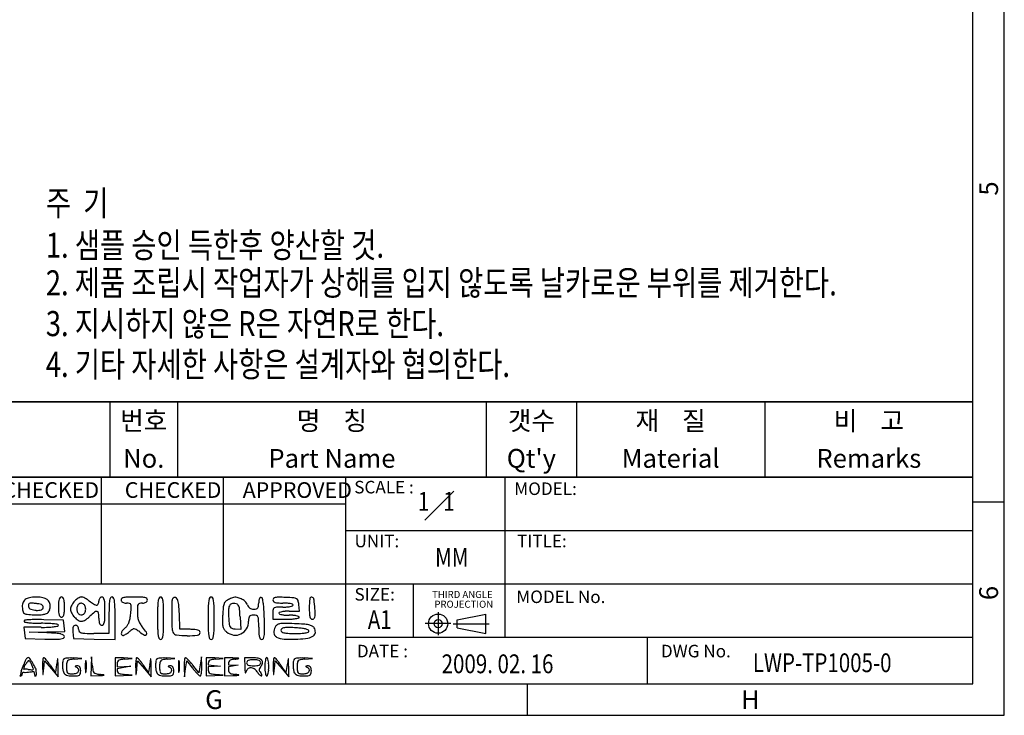
# Model space of a CAD drawing. Extents: x 0 to 781, y 0 to 539.
# Drawn here: x 624 to 781, y 0 to 111 of the extents above; entities that cross this region are included whole.
import ezdxf
from ezdxf.enums import TextEntityAlignment as Align

# ---------------------------------------------------------------- set-up
doc = ezdxf.new("R2010")
doc.units = 0
doc.header["$LTSCALE"] = 8
doc.header["$MEASUREMENT"] = 0
doc.linetypes.add('AUSGEZOGEN', pattern=[0])
doc.linetypes.add('CENTER2', pattern=[1.125, 0.75, -0.125, 0.125, -0.125])
doc.layers.get('0').update_dxf_attribs({"linetype": 'CONTINUOUS'})
doc.styles.get("Standard").update_dxf_attribs({"font": 'simplex.shx', "width": 0.8, "bigfont": 'fhg.shx'})
doc.styles.add('style1', font='gulim.ttc')

msp = doc.modelspace()

# ---------------------------------------------------------------- linework, layer by layer
at = {"color": 3}
for p, q in [((781, 0), (781, 539)), ((776, 5), (776, 534)), ((598, 49.97), (776, 49.97)), ((776, 37.97), (598, 37.97)), ((781, 34), (776, 34)), ((5, 5), (776, 5)), ((705, 0), (705, 5)), ((0, 0), (781, 0))]:
    msp.add_line(p, q, dxfattribs=at)
at = {"color": 5}
for p, q in [((776, 49.97), (598, 49.97)), ((638.4, 49.97), (638.4, 37.97)), ((649.2, 49.97), (649.2, 37.97)), ((698.4, 49.97), (698.4, 37.97)), ((712.8, 49.97), (712.8, 37.97)), ((742.8, 49.97), (742.8, 37.97)), ((637, 37.97), (637, 20.97)), ((656.5, 20.97), (656.5, 37.97)), ((701.42, 12.47), (701.42, 37.97)), ((598, 33.72), (676, 33.72)), ((676, 29.47), (776, 29.47)), ((598, 20.97), (776, 20.97)), ((686.73, 20.97), (686.73, 12.47)), ((676, 12.47), (776, 12.47)), ((724.12, 5), (724.12, 12.47))]:
    msp.add_line(p, q, dxfattribs=at)
at = {"color": 3, "linetype": 'AUSGEZOGEN'}
for p, q in [((598.5, 37.97), (776, 37.97)), ((676, 5), (676, 37.97))]:
    msp.add_line(p, q, dxfattribs=at)
for p, q in [((688.64, 31.13), (693.25, 35.74)), ((668.62, 16.61), (668.52, 17.66)), ((638.26, 15.96), (638.26, 13.06)), ((649.58, 13.71), (649.48, 16.18)), ((659.16, 15.7), (659.26, 13.66)), ((664.39, 16.29), (664.39, 15.32)), ((666.99, 16.61), (668.62, 16.61)), ((693.75, 15.24), (698.33, 16.13)), ((698.33, 13.06), (698.33, 16.13)), ((631.01, 15.16), (627.86, 15.25)), ((631.11, 14.27), (631.01, 15.16)), ((631.21, 13.38), (631.11, 14.27)), ((639.23, 12.07), (639.23, 15.47)), ((664.39, 15.32), (666.48, 15.32)), ((693.75, 13.95), (693.75, 15.24)), ((627.44, 14.03), (624.67, 14.03)), ((624.67, 14.03), (624.77, 13.14)), ((624.77, 13.14), (624.88, 12.25)), ((625.52, 13.25), (628.37, 13.32)), ((628.34, 13.14), (625.52, 13.25)), ((628.37, 13.32), (631.21, 13.38)), ((632.52, 13.3), (632.62, 12.25)), ((638.26, 13.06), (635.84, 13.06)), ((651.18, 13.71), (649.58, 13.71)), ((659.26, 13.66), (658.36, 13.76)), ((693.75, 13.95), (698.33, 13.06)), ((624.88, 12.25), (628.02, 12.16)), ((632.62, 12.25), (635.92, 12.16)), ((635.92, 12.16), (639.23, 12.07)), ((624.74, 7.98), (624.74, 7.98)), ((627.86, 7.4), (627.99, 8.68)), ((627.99, 8.68), (629.08, 7.4)), ((629.71, 6.81), (628.91, 8)), ((629.91, 8.08), (629.71, 6.81)), ((633.91, 9.08), (632.59, 9.14)), ((632.7, 8.96), (633.91, 9.08)), ((635.47, 9.35), (635.42, 7.82)), ((635.59, 8), (635.47, 9.35)), ((640.6, 9.14), (639.23, 9.19)), ((639.23, 9.19), (639.23, 7.74)), ((641.97, 9.08), (640.6, 9.14)), ((640.76, 8.96), (641.97, 9.08)), ((642.69, 7.4), (642.82, 8.68)), ((642.82, 8.68), (643.92, 7.4)), ((644.55, 6.81), (643.74, 8)), ((644.75, 8.08), (644.55, 6.81)), ((648.74, 9.08), (647.43, 9.14)), ((647.53, 8.96), (648.74, 9.08)), ((650.48, 7.42), (650.68, 8.71)), ((650.68, 8.71), (651.6, 7.5)), ((652.61, 6.77), (651.65, 7.98)), ((652.81, 8.06), (652.61, 6.77)), ((653.01, 9.35), (652.81, 8.06)), ((653.05, 7.82), (653.01, 9.35)), ((655.11, 9.14), (653.74, 9.19)), ((653.74, 9.19), (653.74, 7.74)), ((656.48, 9.08), (655.11, 9.14)), ((655.28, 8.96), (656.48, 9.08)), ((658.02, 9.14), (656.65, 9.19)), ((656.65, 9.19), (656.65, 7.74)), ((661.17, 9.19), (659.87, 9.19)), ((659.87, 9.19), (659.92, 7.66)), ((664.63, 7.4), (664.76, 8.68)), ((664.76, 8.68), (665.85, 7.4)), ((666.48, 6.81), (665.68, 8)), ((666.68, 8.08), (666.48, 6.81)), ((670.68, 9.08), (669.36, 9.14)), ((669.47, 8.96), (670.68, 9.08)), ((624.51, 6.88), (624.51, 6.88)), ((629.08, 7.4), (630.17, 6.13)), ((630.17, 6.13), (630.14, 7.74)), ((635.42, 7.82), (635.36, 6.29)), ((635.36, 6.29), (636.57, 6.34)), ((639.23, 7.74), (639.23, 6.29)), ((639.23, 6.29), (640.6, 6.34)), ((640.6, 6.34), (641.97, 6.4)), ((641.97, 6.4), (640.76, 6.52)), ((643.92, 7.4), (645.01, 6.13)), ((645.01, 6.13), (644.98, 7.74)), ((650.24, 7.66), (650.29, 6.13)), ((650.29, 6.13), (650.48, 7.42)), ((653.74, 7.74), (653.74, 6.29)), ((653.74, 6.29), (655.11, 6.34)), ((655.11, 6.34), (656.48, 6.4)), ((656.48, 6.4), (655.28, 6.52)), ((656.65, 7.74), (656.65, 6.29)), ((656.65, 6.29), (658.02, 6.34)), ((665.85, 7.4), (666.94, 6.13)), ((666.94, 6.13), (666.91, 7.74))]:
    msp.add_line(p, q)
at = {"color": 1, "linetype": 'CENTER2'}
for p, q in [((690.73, 16.47), (690.73, 12.77)), ((692.76, 14.62), (688.69, 14.62)), ((693.12, 14.59), (698.85, 14.59))]:
    msp.add_line(p, q, dxfattribs=at)
at = {"linetype": 'ByBlock'}
for p, q in [((624.27, 7.02), (624.71, 8.08)), ((624.66, 7.32), (624.84, 7.97)), ((639.55, 7.74), (641.74, 7.85)), ((641.74, 7.85), (639.56, 7.41)), ((654.08, 8.06), (656.02, 7.81)), ((658.85, 8), (657.29, 7.74)), ((657.3, 8.05), (658.85, 8)), ((624.27, 7.02), (624.11, 6.25)), ((624.11, 6.25), (624.13, 6.38)), ((624.11, 6.25), (624.37, 6.35)), ((624.37, 6.35), (624.51, 6.88)), ((626.19, 7.49), (626.2, 7.42)), ((626.28, 7.01), (626.43, 6.24)), ((626.43, 6.24), (626.67, 6.3)), ((626.71, 6.55), (626.65, 7.12)), ((626.67, 6.3), (626.71, 6.55)), ((656.02, 7.81), (654.07, 7.74))]:
    msp.add_line(p, q, dxfattribs=at)
for radius in [1.53, 0.647]:
    msp.add_circle((690.73, 14.62), radius)
for centre, radius, start, end in [((626.67, 13.51), 5.35, 91.4464, 101.838), ((626.67, 13.34), 5.52, 81.1065, 91.4464), ((630.68, 18.55), 0.321, 89.9999, 135.3049), ((630.68, 18.55), 0.321, 44.6951, 90.0001), ((633.86, 18.32), 0.543, 90.0001, 113.122), ((633.86, 18.25), 0.616, 68.7285, 90), ((637.13, 18.49), 0.374, 90, 119.8023), ((637.13, 18.57), 0.292, 35.7034, 90), ((638.75, 18.59), 0.278, 90, 151.2156), ((638.75, 18.59), 0.273, 24.6382, 90), ((641.34, 15.67), 3.17, 92.1589, 102.9946), ((642.29, -9.6), 28.46, 90.0001, 92.1589), ((642.29, -9.6), 28.46, 87.8411, 89.9999), ((643.25, 15.67), 3.17, 77.0054, 87.8411), ((646.49, 18.59), 0.273, 90, 155.2767), ((646.49, 18.59), 0.273, 24.7233, 90), ((654.55, 18.59), 0.273, 90, 155.2767), ((654.55, 18.59), 0.273, 24.7233, 90), ((670.55, 18.55), 0.29, 81.6373, 174.5679), ((670.53, 18.43), 0.415, 8.3926, 81.6373), ((625.88, 17.43), 1.45, 161.2688, 176.4946), ((626.97, 17.36), 2.54, 176.4946, 186.4923), ((625.61, 17.52), 1.16, 144.0356, 161.2688), ((625.56, 17.55), 1.11, 126.1749, 144.0355), ((625.92, 17.07), 1.71, 101.838, 126.175), ((626.18, 17.5), 0.774, 168.7394, 190.9006), ((625.64, 17.61), 0.225, 113.2801, 168.7395), ((626, 17.47), 0.59, 190.9007, 248.9268), ((625.84, 17.14), 0.74, 88.5222, 113.2801), ((625.55, 5.77), 12.11, 85.2983, 88.5222), ((626.08, 12.21), 5.64, 79.627, 85.2983), ((626.82, 16.26), 1.53, 64.6725, 79.627), ((627.19, 17.04), 0.669, 40.4181, 64.6726), ((627.15, 16.42), 2.4, 61.845, 81.1066), ((627.44, 17.25), 0.338, 0, 40.418), ((627.8, 17.63), 1.02, 28.3296, 61.845), ((627.3, 17.36), 1.59, 4.2737, 28.3296), ((627.24, 17.36), 1.65, 340.6863, 4.2736), ((644.31, 17.25), 14.11, 176.776, 180), ((632.25, 17.93), 2.03, 163.3008, 176.7761), ((630.89, 18.34), 0.611, 135.3049, 163.3007), ((630.48, 18.34), 0.611, 16.6993, 44.6951), ((629.11, 17.93), 2.03, 3.2239, 16.6992), ((617.06, 17.25), 14.11, 0, 3.224), ((634.55, 16.46), 2.49, 153.4349, 162.1701), ((634.82, 16.33), 2.79, 145.0412, 153.435), ((634.33, 16.67), 2.2, 135.0001, 145.0413), ((634.92, 16.08), 3.03, 127.9401, 134.9999), ((634.87, 16.15), 2.94, 120.7242, 127.9402), ((634.6, 16.91), 1.47, 159.0064, 180.7652), ((633.87, 17.19), 0.692, 117.8215, 159.0064), ((634.61, 16.59), 2.43, 113.122, 120.7242), ((633.81, 17.32), 0.552, 69.0459, 117.8215), ((633.73, 17.1), 0.782, 29.902, 69.0459), ((632.8, 15.53), 3.54, 62.8963, 68.7285), ((633.43, 16.93), 1.12, 0, 29.9019), ((632.5, 14.93), 4.21, 57.2113, 62.8964), ((632.33, 14.67), 4.51, 51.8114, 57.2113), ((638.53, 22.56), 5.51, 231.8113, 236.1765), ((638.02, 21.79), 4.6, 236.1765, 241.1792), ((637.69, 21.19), 3.91, 241.1792, 246.1297), ((636.3, 18.04), 0.462, 246.1297, 269.9999), ((636.3, 17.78), 0.208, 269.9999, 310.2439), ((636.11, 18), 0.494, 310.244, 331.3596), ((635.87, 18.14), 0.772, 331.3595, 347.9451), ((635.47, 18.22), 1.18, 347.9451, 360), ((637.52, 18.22), 0.871, 163.4556, 180), ((637.32, 18.28), 0.662, 143.1302, 163.4557), ((637.2, 18.37), 0.518, 119.8022, 143.1301), ((636.64, 18.22), 0.896, 12.0948, 35.7034), ((633.98, 17.65), 3.62, 1.9376, 12.0947), ((603.15, 16.61), 34.47, 360, 1.9377), ((702.96, 15.96), 64.7, 178.6372, 179.9999), ((643.97, 17.37), 5.69, 170.5377, 178.6371), ((639.66, 18.08), 1.32, 151.2156, 170.5378), ((637.39, 17.97), 1.77, 8.1035, 24.6382), ((631.61, 17.15), 7.6, 1.1046, 8.1035), ((544.53, 15.47), 94.7, 360, 1.1046), ((640.49, 18.38), 0.298, 127.7475, 180), ((640.57, 18.38), 0.376, 180, 212.6421), ((640.65, 18.43), 0.469, 212.6421, 240.2761), ((640.81, 17.98), 0.812, 102.9946, 127.7476), ((640.83, 18.74), 0.819, 240.276, 260.1622), ((641.04, 20), 2.1, 260.1621, 269.9999), ((641.04, 15.38), 2.52, 78.5218, 90), ((641.49, 17.56), 0.29, 22.3167, 78.5218), ((607.2, 19.54), 34.69, 354.5115, 356.2938), ((640.98, 17.36), 0.839, 356.2938, 22.3168), ((658.89, 16.47), 16.11, 176.9876, 180), ((643.61, 17.28), 0.812, 150.5252, 176.9876), ((643.21, 17.5), 0.354, 103.2773, 150.5252), ((643.58, 15.93), 1.97, 90, 103.2773), ((643.58, 19.7), 1.8, 270, 280.8002), ((643.77, 18.7), 0.779, 280.8002, 300.9638), ((643.78, 17.98), 0.812, 52.2524, 77.0054), ((643.93, 18.43), 0.473, 300.9638, 327.9923), ((644.09, 18.38), 0.298, 0, 52.2525), ((644.01, 18.38), 0.377, 327.9924, 0), ((739.95, 15.48), 93.95, 178.8905, 180), ((653.58, 17.15), 7.56, 171.8699, 178.8906), ((647.83, 17.97), 1.76, 155.2768, 171.8699), ((645.14, 17.97), 1.76, 8.1301, 24.7232), ((639.4, 17.15), 7.56, 1.1094, 8.1301), ((553.02, 15.48), 93.95, 360, 1.1095), ((751.77, 15.62), 103.51, 178.5548, 179.725), ((648.93, 18.21), 0.632, 135, 178.5549), ((648.76, 18.38), 0.395, 75.3156, 135), ((648.74, 18.32), 0.46, 21.9991, 75.3156), ((646.31, 17.33), 3.09, 5.8661, 21.9991), ((626.63, 15.31), 22.87, 2.1807, 5.8661), ((748.01, 15.48), 93.95, 178.8905, 180), ((661.64, 17.15), 7.56, 171.8699, 178.8906), ((655.9, 17.97), 1.76, 155.2768, 171.8699), ((653.2, 17.97), 1.76, 8.1301, 24.7232), ((647.46, 17.15), 7.56, 1.1094, 8.1301), ((561.09, 15.48), 93.95, 360, 1.1095), ((658.86, 16.95), 2.4, 160.0665, 174.8953), ((657.52, 17.43), 0.98, 133.3012, 160.0666), ((658.13, 16.79), 1.86, 116.755, 133.3012), ((662.27, 8.58), 11.05, 113.0917, 116.7551), ((659.2, 16.73), 1.89, 157.6932, 179.4934), ((658.01, 17.22), 0.601, 111.7649, 157.6933), ((658.19, 16.78), 1.07, 81.918, 111.7649), ((658.36, 17.74), 1.1, 93.1295, 113.0916), ((658.36, 17.75), 1.08, 72.9632, 93.1295), ((658.19, 16.82), 1.03, 58.4057, 81.918), ((655.58, 8.68), 10.58, 69.1833, 72.9631), ((658.44, 17.22), 0.557, 21.035, 58.4057), ((657.17, 16.73), 1.92, 4.7197, 21.0351), ((658.76, 17.05), 1.62, 56.3923, 69.1832), ((658.44, 16.56), 2.21, 46.2376, 56.3923), ((658.55, 16.68), 2.04, 35.7566, 46.2376), ((659.41, 17.3), 0.98, 17.6089, 35.7565), ((661.32, 17.9), 1.02, 197.6088, 215.5162), ((661.17, 17.8), 0.835, 215.5162, 236.3069), ((661.56, 17.45), 0.546, 321.7281, 353.5092), ((657.4, 17.93), 4.73, 353.5092, 360), ((666.01, 17.93), 3.88, 173.6903, 180), ((663.04, 18.25), 0.894, 154.9027, 173.6904), ((662.51, 18.51), 0.303, 118.5536, 154.9027), ((662.46, 18.58), 0.216, 71.6524, 118.5535), ((662.44, 18.51), 0.294, 14.195, 71.6525), ((656.21, 16.93), 6.72, 8.2525, 14.195), ((651.2, 16.2), 11.79, 3.264, 8.2525), ((664.71, 18.4), 0.326, 131.8467, 180), ((664.74, 18.4), 0.35, 180, 222.9058), ((664.9, 18.55), 0.567, 222.9057, 252.8004), ((664.9, 18.19), 0.599, 101.3099, 131.8467), ((665.3, 19.85), 1.93, 252.8005, 266.8515), ((665.3, 16.17), 2.66, 89.2877, 101.3099), ((666, 32.59), 14.69, 266.8515, 270), ((664.95, -11.61), 30.44, 87.2728, 89.2877), ((666, 9.68), 8.22, 85.6849, 89.9999), ((666, 25.47), 8.22, 270.0001, 274.3151), ((664.24, -26.67), 45.53, 85.6005, 87.2728), ((666.29, 13.58), 4.31, 78.6901, 85.6849), ((666.29, 21.57), 4.31, 274.3151, 281.3099), ((666.52, 14.71), 3.16, 71.4849, 78.6901), ((666.52, 20.44), 3.16, 281.3099, 288.5151), ((667.48, 17.58), 0.133, 0.0001, 71.485), ((667.48, 17.58), 0.133, 288.515, 359.9999), ((667.64, 17.59), 1.13, 61.6073, 85.6005), ((667.96, 18.19), 0.456, 15.0018, 61.6073), ((664.57, 17.28), 3.97, 5.5073, 15.0018), ((685.6, 17.12), 15.41, 174.5679, 179.9999), ((654, 15.99), 17.13, 3.345, 8.3926), ((627.37, 17.41), 2.94, 186.4923, 197.6475), ((625.02, 16.66), 0.481, 197.6475, 240.1219), ((625.32, 17.17), 1.07, 240.1219, 264.2758), ((627.7, 40.97), 24.99, 264.2757, 266.7249), ((626.77, 19.48), 2.74, 248.9268, 267.5329), ((626.78, 24.85), 8.84, 266.7249, 271.3402), ((626.76, 19.1), 2.37, 267.5328, 287.9266), ((626.84, 22.21), 6.2, 271.3402, 277.3647), ((627.35, 17.25), 0.426, 287.9265, 360), ((627.02, 20.82), 4.79, 277.3647, 283.7737), ((627.99, 16.86), 0.722, 283.7736, 309.6902), ((627.72, 17.19), 1.15, 309.6901, 340.6863), ((644.31, 17.25), 14.11, 180, 183.224), ((632.25, 16.57), 2.03, 183.2239, 196.6992), ((630.89, 16.17), 0.611, 196.6993, 224.6951), ((630.68, 15.96), 0.321, 224.6951, 270.0001), ((630.68, 15.96), 0.321, 269.9999, 315.3049), ((630.48, 16.17), 0.611, 315.3049, 343.3007), ((629.11, 16.57), 2.03, 343.3008, 356.7761), ((617.06, 17.25), 14.11, 356.776, 360), ((633.09, 16.93), 0.959, 162.1701, 180), ((633.37, 16.93), 1.24, 180, 209.0642), ((635.25, 17.98), 3.39, 209.0642, 222.7455), ((634.2, 16.91), 1.07, 180.7653, 208.2633), ((633.93, 16.76), 0.761, 208.2634, 242.0779), ((633.87, 16.65), 0.632, 242.078, 280.9006), ((633.87, 16.63), 0.615, 280.9007, 305.0362), ((633.85, 16.66), 0.655, 305.0361, 328.0438), ((633.67, 16.78), 0.87, 328.0439, 347.5822), ((632.96, 16.93), 1.59, 347.5822, 0), ((632.31, 18.72), 4.13, 308.5727, 315), ((642.25, 8.78), 9.93, 129.3671, 135), ((636.24, 16.1), 0.464, 77.2212, 129.3672), ((636.28, 16.25), 0.314, 8.6461, 77.2213), ((631.24, 15.48), 5.41, 0.0001, 8.646), ((603.15, 16.61), 34.47, 358.0623, 0), ((632.57, 17.11), 9.2, 349.4752, 354.5114), ((648.74, 16.47), 5.96, 180, 187.0884), ((645.72, 16.1), 2.92, 187.0884, 199.1861), ((708.79, 15.82), 60.53, 179.725, 181.6519), ((684.07, 14.66), 27.72, 177.3095, 179.7539), ((684.96, 14.61), 28.6, 174.8952, 177.3095), ((675.39, 16.59), 18.08, 179.4933, 183.6379), ((625.06, 14.08), 34.14, 2.7132, 4.7197), ((661.06, 15.45), 0.519, 140.1945, 173.1031), ((660.97, 15.53), 0.4, 100.9179, 140.1944), ((661.22, 17.87), 0.923, 236.3069, 255.9259), ((661.32, 13.71), 2.26, 90, 100.918), ((661.34, 18.37), 1.44, 255.9259, 270), ((661.32, 14.35), 1.61, 73.3344, 90.0001), ((661.34, 18.96), 2.03, 270, 281.7795), ((661.68, 17.36), 0.39, 281.7796, 321.7282), ((661.68, 15.55), 0.36, 22.6198, 73.3344), ((611.11, 13.92), 51.94, 1.6053, 3.2639), ((668.19, 16.29), 3.81, 171.1351, 180), ((664.79, 16.82), 0.358, 120.9637, 171.1351), ((665, 16.47), 0.769, 92.2279, 120.9638), ((666, -9.29), 26.55, 90, 92.228), ((665.49, 16.29), 0.132, 108.2353, 180), ((665.49, 16.29), 0.133, 180.0001, 251.485), ((666.47, 13.31), 3.26, 101.172, 108.2353), ((666.45, 19.15), 3.16, 251.4849, 258.6901), ((666.69, 12.18), 4.41, 94.2606, 101.172), ((666.67, 20.28), 4.31, 258.6901, 265.6849), ((666.97, 24.18), 8.22, 265.6849, 269.9999), ((666.99, 8.18), 8.43, 90, 94.2607), ((666.97, 7.75), 8.22, 85.6849, 89.9999), ((667.26, 11.64), 4.31, 78.6901, 85.6849), ((667.49, 12.77), 3.16, 71.4849, 78.6901), ((668.45, 15.64), 0.133, 0.0001, 71.485), ((690.13, 17.12), 19.94, 179.9999, 182.6391), ((672.52, 16.31), 2.31, 182.639, 195.5369), ((669.24, 16.1), 1.89, 346.4115, 0.7013), ((652.32, 15.89), 18.81, 0.7013, 3.345), ((624.86, 15.01), 0.147, 98.4484, 180), ((624.86, 15.01), 0.146, 180, 258.6841), ((626.46, 23.01), 8.3, 258.6841, 263.0495), ((626.29, 5.41), 9.85, 94.3987, 98.4484), ((626.72, 25.09), 10.4, 263.0495, 267.8293), ((626.52, 2.41), 12.86, 90.0356, 94.3987), ((627.46, 44.64), 29.96, 267.8293, 270), ((626.54, -29.75), 45.02, 88.3185, 90.0356), ((627.46, -13.36), 28.03, 87.7453, 90), ((628.12, 3.4), 11.26, 83.2901, 87.7453), ((628.2, 4.12), 10.54, 79.6953, 83.2902), ((628.18, 24.78), 10.73, 276.6583, 280.2149), ((630.06, 14.35), 0.137, 0, 79.6952), ((630.06, 14.35), 0.137, 280.2151, 0.0001), ((632.87, 14), 0.339, 121.0059, 158.9625), ((632.92, 13.91), 0.444, 90, 121.0059), ((635.19, 17.92), 3.31, 222.7454, 236.5318), ((632.92, 13.92), 0.428, 62.5115, 90), ((632.89, 13.86), 0.499, 38.0139, 62.5116), ((632.79, 13.78), 0.625, 16.4737, 38.014), ((633.92, 16), 1.01, 236.5319, 270), ((633.92, 15.59), 0.592, 269.9999, 294.5327), ((632.88, 17.88), 3.11, 294.5326, 301.7152), ((632.52, 18.46), 3.79, 301.7151, 308.5727), ((641.73, 15.48), 5.08, 180, 185.8454), ((637.84, 15.08), 1.17, 185.8453, 203.1986), ((637.21, 14.81), 0.488, 203.1986, 232.6802), ((637.13, 14.71), 0.356, 232.6802, 270), ((637.13, 14.64), 0.292, 270, 324.2966), ((636.64, 15), 0.896, 324.2966, 347.9052), ((633.98, 15.57), 3.62, 347.9053, 358.0624), ((639.87, 15.25), 1.61, 308.9989, 326.0737), ((639.31, 15.63), 2.29, 326.0736, 339.1837), ((638.14, 16.07), 3.53, 339.1836, 349.4753), ((645.55, 16.04), 2.74, 199.1861, 211.7453), ((647.25, 17.09), 4.74, 211.7454, 220.0787), ((739.95, 15.48), 93.95, 180, 181.1095), ((553.02, 15.48), 93.95, 358.8905, 0), ((748.01, 15.48), 93.95, 180, 181.1095), ((561.09, 15.48), 93.95, 358.8905, 0), ((659.21, 14.76), 2.85, 179.7539, 192.7479), ((657.63, 14.41), 1.23, 192.7479, 215.0825), ((675.27, 16.58), 17.95, 183.6379, 186.648), ((658.45, 14.62), 1.02, 186.648, 210.9061), ((658.15, 15), 2.37, 329.5224, 0), ((664.85, 15), 4.33, 173.103, 180.0001), ((660.85, 15.21), 1.26, 1.683, 22.6198), ((620.82, 14.03), 41.31, 360, 1.683), ((565.53, 12.64), 97.54, 0.544, 1.6053), ((665.57, 13.62), 0.951, 124.3244, 151.8451), ((665.66, 13.48), 1.11, 99.8711, 124.3245), ((666.18, 10.47), 4.18, 89.4463, 99.8711), ((665.57, -52.98), 67.62, 88.0786, 89.4464), ((666.48, 30.08), 14.76, 270, 273.1778), ((666.92, 22.3), 6.97, 273.1778, 278.7461), ((666.31, -31.09), 45.72, 86.2615, 88.0786), ((667.09, 21.18), 5.83, 278.7462, 283.7913), ((668.45, 15.64), 0.133, 283.7912, 0), ((668.9, 8.57), 5.98, 78.1211, 86.2615), ((669.69, 12.34), 2.12, 63.1564, 78.1211), ((670.89, 15.86), 0.622, 195.5368, 224.4996), ((670.69, 15.66), 0.339, 224.4996, 270), ((670.29, 13.52), 0.799, 32.1652, 63.1562), ((670.69, 15.67), 0.354, 269.9999, 312.5109), ((670.61, 15.77), 0.479, 312.511, 346.4115), ((627.44, 42.57), 28.55, 270.0001, 272.2329), ((626.27, -41.43), 54.62, 86.2856, 87.8186), ((628.1, 25.46), 11.42, 272.2329, 276.6583), ((629.44, 7.42), 5.67, 78.1836, 86.2855), ((630.29, 11.52), 1.47, 60.3724, 78.1836), ((630.88, 12.55), 0.283, 0.0001, 60.3723), ((633.35, 13.81), 0.861, 158.9625, 180.0095), ((637.78, 13.81), 5.29, 180.0096, 185.5073), ((632.53, 13.71), 0.894, 0.0001, 16.4737), ((634.04, 13.71), 0.617, 180, 214.1717), ((633.93, 13.63), 0.485, 214.1717, 255.0686), ((634.46, 15.62), 2.54, 255.0686, 268.6458), ((635.84, 74.04), 60.98, 268.6458, 270), ((640.57, 13.05), 0.357, 162.3804, 209.9513), ((641.42, 12.78), 1.25, 140.3123, 162.3804), ((640.48, 13), 0.261, 209.9513, 270), ((642.8, 11.63), 3.05, 128.9988, 140.3122), ((640.48, 13.1), 0.357, 269.9999, 295.8002), ((638.98, 16.21), 3.82, 295.8003, 300.3375), ((638.68, 16.72), 4.4, 300.3375, 305.0564), ((638, 17.69), 5.59, 305.0565, 308.9988), ((645.66, 8.23), 6.58, 123.7474, 128.9989), ((642.27, 13.31), 0.477, 87.9897, 123.7474), ((642.27, 13.2), 0.582, 57.079, 87.9896), ((636.39, 4.13), 11.39, 53.5233, 57.079), ((647.59, 19.27), 7.45, 233.5233, 240.6289), ((636.07, 7.68), 9.87, 34.2437, 40.0788), ((644.05, 12.98), 0.225, 240.6288, 328.5389), ((643.94, 13.04), 0.346, 328.5389, 34.2437), ((653.58, 13.81), 7.56, 181.1094, 188.1301), ((647.83, 12.99), 1.76, 188.1301, 204.7232), ((645.14, 12.99), 1.76, 335.2768, 351.8699), ((639.4, 13.81), 7.56, 351.8699, 358.8906), ((650.81, 14.15), 2.52, 181.6519, 200.9936), ((649.11, 13.5), 0.697, 200.9937, 262.6891), ((650.81, 26.75), 14.05, 262.6892, 269.6501), ((650.8, 26.31), 13.62, 269.6501, 276.6792), ((651.18, -0.08), 13.79, 86.7325, 90), ((651.85, 11.68), 2, 73.167, 86.7326), ((652.34, 13.22), 0.44, 276.6792, 0), ((652.25, 13.02), 0.607, 45.0929, 73.167), ((652.45, 13.22), 0.322, 360, 45.0929), ((661.64, 13.81), 7.56, 181.1094, 188.1301), ((655.9, 12.99), 1.76, 188.1301, 204.7232), ((653.2, 12.99), 1.76, 335.2768, 351.8699), ((647.46, 13.81), 7.56, 351.8699, 358.8906), ((658.21, 14.81), 1.94, 215.0825, 231.0011), ((658.47, 15.13), 2.35, 231.0011, 261.6376), ((658, 14.35), 0.492, 210.906, 251.3282), ((658.64, 16.25), 2.5, 251.3282, 263.4549), ((658.42, 14.83), 2.05, 261.6376, 295.6161), ((658.42, 14.84), 2.05, 295.6162, 329.5225), ((685.95, 14.03), 23.82, 180, 182.3848), ((664.81, 13.15), 2.66, 182.3849, 194.3502), ((661.68, 12.86), 1.35, 333.0959, 352.992), ((656.42, 13.5), 6.64, 352.992, 0.5441), ((666.21, 13.27), 1.67, 151.845, 185.0663), ((665.34, 13.2), 0.802, 185.0662, 242.5032), ((665.99, 13.56), 0.317, 129.8157, 179.9999), ((665.99, 13.56), 0.312, 180, 232.3336), ((666.21, 13.3), 0.656, 100.6139, 129.8158), ((666.3, 13.97), 0.826, 232.3336, 257.6902), ((666.64, 10.99), 3, 89.3036, 100.614), ((666.88, 16.59), 3.51, 257.6902, 268.1476), ((666.25, -21.76), 35.76, 87.4617, 89.3036), ((667.96, 50.18), 37.12, 268.1477, 270), ((667.07, -3.19), 17.17, 84.3792, 87.4618), ((667.96, 44.9), 31.84, 270, 271.9771), ((668.15, 7.85), 6.08, 77.6901, 84.3792), ((668.91, 17.39), 4.31, 271.9771, 280.6139), ((668.67, 10.2), 3.68, 69.7235, 77.6902), ((669.51, 14.19), 1.06, 280.614, 300.1464), ((669.84, 13.37), 0.287, 18.2848, 69.7235), ((669.63, 14.45), 2.16, 279.029, 304.8472), ((669.96, 13.41), 0.16, 300.1465, 18.2848), ((670.46, 13.25), 0.701, 304.8472, 358.0274), ((669.89, 13.27), 1.27, 358.0274, 32.1653), ((630.52, 97.13), 85, 268.3185, 269.4678), ((629.79, 18.54), 6.41, 269.4678, 277.0805), ((630.41, 13.54), 1.37, 277.0806, 296.3112), ((630.89, 12.55), 0.271, 296.3113, 360), ((646.49, 12.37), 0.273, 204.7233, 270), ((646.49, 12.37), 0.273, 270, 335.2767), ((654.55, 12.37), 0.273, 204.7233, 270), ((654.55, 12.37), 0.273, 270, 335.2767), ((662.9, 12.66), 0.69, 194.3502, 221.7134), ((662.62, 12.42), 0.322, 221.7134, 270), ((662.62, 12.38), 0.283, 270, 333.0959), ((666.31, 15.06), 2.91, 242.5031, 267.3648), ((667.31, 36.86), 24.73, 267.3647, 272.5063), ((667.78, 26.03), 13.88, 272.5063, 279.0291), ((638.38, 3.51), 14.43, 159.0064, 161.3077), ((624.88, 8.08), 0.18, 161.3077, 180), ((619.1, 12.76), 7.48, 320.1419, 323.8251), ((626.05, 8.24), 1.22, 148.8046, 159.0064), ((625.87, 8.35), 1.01, 137.0139, 148.8046), ((625.68, 8.53), 0.747, 123.5279, 137.014), ((628.02, 6.24), 3.58, 137.2452, 143.8251), ((625.39, 8.97), 0.22, 90, 123.528), ((625.39, 8.91), 0.282, 34.465, 90), ((625.5, 8.57), 0.144, 69.8923, 137.2452), ((625.46, 8.45), 0.269, 27.2567, 69.8923), ((610.27, -1.47), 18.62, 31.6984, 34.465), ((614.96, 3.04), 12.08, 24.4954, 27.2567), ((614.68, 2.91), 12.39, 21.6579, 24.4955), ((614.54, 1.17), 13.6, 27.968, 31.6984), ((632.72, 8.13), 5.05, 173.0058, 178.63), ((637.57, 8.01), 9.91, 178.6301, 182.0268), ((632.03, 8.21), 4.36, 168.0173, 173.0059), ((627.86, 9.1), 0.0935, 89.4781, 168.0174), ((627.86, 9), 0.189, 44.7098, 89.478), ((623.08, 4.27), 6.91, 41.3675, 44.7097), ((623.24, 4.41), 6.7, 37.1215, 41.3676), ((619.93, 1.9), 10.85, 34.1629, 37.1214), ((845.28, -25.15), 217.92, 170.99, 171.2277), ((630.07, 8.97), 0.0196, 33.9213, 170.9899), ((629.94, 8.89), 0.172, 1.3148, 33.9212), ((77.09, -3.8), 553.18, 1.1957, 1.3149), ((635.32, 8), 4.47, 171.534, 179.4935), ((635.51, 8), 4.66, 179.4936, 187.8498), ((631.46, 8.58), 0.565, 134.9999, 171.534), ((631.27, 8.77), 0.293, 100.2685, 135.0001), ((632.14, 3.94), 5.2, 95.9919, 100.2684), ((637.71, 7.72), 6.22, 173.8798, 180), ((632.03, 8.33), 0.509, 135.6189, 173.8798), ((632.2, 3.42), 5.72, 91.2443, 95.9919), ((632.08, 8.28), 0.58, 100.7796, 135.6189), ((633.61, 0.26), 8.74, 95.9716, 100.7797), ((632.25, 0.87), 8.27, 87.6425, 91.2443), ((632.98, 7.73), 0.131, 97.4, 139.3986), ((633.3, 5.31), 2.57, 92.583, 97.4), ((633.21, 7.22), 0.651, 69.8949, 92.5829), ((654.12, 7.79), 19.64, 178.4651, 180.1565), ((637.32, 8.24), 2.83, 171.4012, 178.4652), ((634.56, 8.66), 0.0341, 66.8305, 171.4014), ((634.54, 8.61), 0.0848, 10.9232, 66.8304), ((631.92, 8.11), 2.75, 3.7834, 10.9231), ((627.86, 7.84), 6.82, 0.1564, 3.7834), ((627.53, 7.84), 7.15, 356.5679, 0.1564), ((646.31, 8.97), 10.76, 185.1798, 189.4687), ((645.37, 7.74), 5.82, 173.6031, 180), ((640.09, 8.33), 0.503, 135.164, 173.6031), ((640.15, 8.27), 0.588, 100.7721, 135.1641), ((641.67, 0.28), 8.72, 95.9716, 100.7721), ((652.41, 8.01), 9.91, 178.6301, 182.0268), ((647.55, 8.13), 5.05, 173.0058, 178.63), ((646.87, 8.21), 4.36, 168.0173, 173.0059), ((642.7, 9.1), 0.0935, 89.4781, 168.0174), ((642.7, 9), 0.189, 44.7098, 89.478), ((637.92, 4.27), 6.91, 41.3675, 44.7097), ((638.08, 4.41), 6.7, 37.1215, 41.3676), ((634.77, 1.9), 10.85, 34.1629, 37.1214), ((860.11, -25.15), 217.92, 170.99, 171.2277), ((644.91, 8.97), 0.0196, 33.9213, 170.9899), ((644.78, 8.89), 0.172, 1.3148, 33.9212), ((91.92, -3.8), 553.18, 1.1957, 1.3149), ((650.16, 8), 4.47, 171.534, 179.4935), ((650.35, 8), 4.66, 179.4936, 187.8498), ((646.29, 8.58), 0.565, 134.9999, 171.534), ((646.1, 8.77), 0.293, 100.2685, 135.0001), ((646.98, 3.94), 5.2, 95.9919, 100.2684), ((652.55, 7.72), 6.22, 173.8798, 180), ((646.87, 8.33), 0.509, 135.6189, 173.8798), ((647.03, 3.42), 5.72, 91.2443, 95.9919), ((646.92, 8.28), 0.58, 100.7796, 135.6189), ((648.44, 0.26), 8.74, 95.9716, 100.7797), ((647.09, 0.87), 8.27, 87.6425, 91.2443), ((647.82, 7.73), 0.131, 97.4, 139.3986), ((648.13, 5.31), 2.57, 92.583, 97.4), ((648.05, 7.22), 0.651, 69.8949, 92.5829), ((668.96, 7.79), 19.64, 178.4651, 180.1565), ((652.16, 8.24), 2.83, 171.4012, 178.4652), ((649.39, 8.66), 0.0341, 66.8305, 171.4014), ((649.37, 8.61), 0.0848, 10.9232, 66.8304), ((646.75, 8.11), 2.75, 3.7834, 10.9231), ((642.7, 7.84), 6.82, 0.1564, 3.7834), ((642.37, 7.84), 7.15, 356.5679, 0.1564), ((655.31, 8.1), 5.07, 172.7046, 178.3125), ((660.14, 7.95), 9.9, 178.3124, 181.7112), ((654.65, 8.18), 4.41, 167.7523, 172.7046), ((650.44, 9.1), 0.0949, 89.9978, 167.7524), ((650.44, 8.99), 0.206, 47.7732, 89.9976), ((644.5, 2.44), 9.04, 45, 47.7732), ((645.09, 3.03), 8.21, 41.2631, 45.0001), ((641.26, -0.33), 13.31, 38.66, 41.2632), ((659.88, 7.74), 5.82, 173.6031, 176.8016), ((654.6, 8.33), 0.503, 135.164, 173.6031), ((654.66, 8.27), 0.588, 100.7721, 135.1641), ((656.18, 0.28), 8.72, 95.9716, 100.7721), ((663.02, 7.74), 5.73, 173.7086, 176.8543), ((657.89, 8.31), 0.566, 139.286, 173.7086), ((657.87, 8.32), 0.543, 103.8607, 139.286), ((658.97, 3.85), 5.14, 97.0742, 103.8606), ((651.34, -168.23), 177.49, 87.5735, 87.8435), ((651.11, 67.24), 58.73, 277.0741, 277.6821), ((658.84, 8.86), 0.25, 60.605, 87.5736), ((658.96, 9.06), 0.0195, 277.6823, 60.6051), ((660.55, 8.38), 0.356, 142.6802, 180), ((660.55, 8.38), 0.356, 180, 217.3198), ((660.66, 8.3), 0.488, 113.1986, 142.6802), ((660.66, 8.46), 0.488, 217.3198, 246.8014), ((660.93, 7.67), 1.17, 95.8453, 113.1986), ((660.93, 9.09), 1.17, 246.8014, 264.1547), ((661.32, 3.79), 5.08, 90, 95.8454), ((661.32, 12.98), 5.08, 264.1546, 270), ((661.17, 5.1), 4.09, 77.3263, 90), ((661.32, 3.79), 5.08, 84.1546, 90), ((661.32, 12.98), 5.08, 270, 275.8454), ((661.72, 7.67), 1.17, 66.8014, 84.1547), ((661.72, 9.09), 1.17, 275.8453, 293.1986), ((661.85, 8.12), 1, 41.2535, 77.3263), ((661.99, 8.3), 0.488, 37.3198, 66.8014), ((661.99, 8.46), 0.488, 293.1986, 322.6802), ((662.1, 8.38), 0.356, 0, 37.3198), ((662.1, 8.38), 0.356, 322.6802, 360), ((661.43, 8.58), 1.32, 320.3098, 347.8287), ((662.19, 8.42), 0.543, 347.8286, 41.2535), ((669.75, 7.74), 6.65, 175.2004, 180), ((666.63, 8), 3.52, 167.4712, 175.2004), ((665.54, 8.24), 2.41, 159.0024, 167.4712), ((663.42, 9.06), 0.134, 89.9999, 159.0023), ((663.42, 9.06), 0.134, 20.9977, 90.0001), ((661.3, 8.24), 2.41, 12.5288, 20.9976), ((660.21, 8), 3.52, 4.7996, 12.5288), ((657.09, 7.74), 6.65, 0, 4.7996), ((669.49, 8.13), 5.05, 173.0058, 178.63), ((674.34, 8.01), 9.91, 178.6301, 182.0268), ((668.8, 8.21), 4.36, 168.0173, 173.0059), ((664.63, 9.1), 0.0935, 89.4781, 168.0174), ((664.63, 9), 0.189, 44.7098, 89.478), ((659.85, 4.27), 6.91, 41.3676, 44.7097), ((660.01, 4.41), 6.7, 37.1215, 41.3675), ((656.7, 1.9), 10.85, 34.1629, 37.1214), ((882.05, -25.15), 217.92, 170.99, 171.2277), ((666.84, 8.97), 0.0196, 33.9213, 170.9899), ((666.71, 8.89), 0.172, 1.3148, 33.9212), ((113.85, -3.8), 553.18, 1.1957, 1.3149), ((672.09, 8), 4.47, 171.534, 179.4935), ((672.28, 8), 4.66, 179.4936, 187.8498), ((668.23, 8.58), 0.565, 134.9999, 171.534), ((668.03, 8.77), 0.293, 100.2685, 135.0001), ((668.91, 3.94), 5.2, 95.9919, 100.2684), ((674.48, 7.72), 6.22, 173.8798, 180), ((668.8, 8.33), 0.509, 135.6189, 173.8798), ((668.96, 3.42), 5.72, 91.2443, 95.9919), ((668.85, 8.28), 0.58, 100.7796, 135.6189), ((670.38, 0.26), 8.74, 95.9716, 100.7797), ((669.02, 0.87), 8.27, 87.6425, 91.2443), ((669.75, 7.73), 0.131, 97.4, 139.3986), ((670.07, 5.31), 2.57, 92.583, 97.4), ((669.98, 7.22), 0.651, 69.8949, 92.5829), ((624.83, 8.45), 1.6, 258.3115, 271.2526), ((625, 5.56), 1.79, 89.7438, 100.7338), ((624.71, 14.16), 7.31, 271.2526, 275.4476), ((624.99, 4.65), 2.7, 81.6504, 89.7439), ((627.32, 20.51), 13.33, 261.6504, 264.3422), ((624.32, 18.16), 11.33, 275.4476, 277.8894), ((625.07, 12.8), 5.92, 277.8895, 281.8602), ((626.02, 7.43), 0.183, 264.3423, 322.1322), ((626.03, 7.42), 0.176, 322.1322, 21.6579), ((625.79, 7.14), 0.859, 360, 27.968), ((626.59, 7.14), 0.0635, 339.0021, 359.9999), ((1360.58, 33.6), 733.37, 182.02688, 182.11213), ((627.84, 6.57), 0.131, 182.112, 215.9874), ((627.75, 6.51), 0.0151, 215.9872, 354.018), ((274.3, 43.54), 355.4, 354.0183, 354.1643), ((633.42, 7.71), 2.55, 187.8497, 200.9936), ((631.53, 6.99), 0.523, 200.9936, 231.9119), ((631.84, 7.38), 1.02, 231.9118, 250.633), ((638.81, 7.72), 7.32, 179.9999, 185.0954), ((632.12, 8.19), 1.88, 250.6329, 263.9376), ((632.02, 7.11), 0.503, 185.0954, 221.0944), ((631.95, 7.05), 0.411, 221.0944, 262.6933), ((632.46, 11.01), 4.4, 262.6932, 270), ((632.49, 11.68), 5.39, 263.9377, 270), ((632.46, 8.37), 1.75, 270, 290.1213), ((632.49, 16.89), 10.6, 270, 273.9161), ((632.91, 7.79), 0.0383, 139.3987, 236.1412), ((633.28, 8.34), 0.702, 236.1411, 248.0255), ((632.71, 6.92), 0.822, 34.6548, 68.0255), ((632.84, 7.33), 0.65, 290.1212, 332.3315), ((633.17, 7), 0.689, 273.9161, 302.7077), ((633.1, 7.19), 0.354, 332.3316, 34.6548), ((633.31, 7.48), 0.379, 35.8604, 69.8949), ((633.34, 6.73), 0.362, 302.7077, 347.716), ((633.14, 7.36), 0.588, 10.0068, 35.8603), ((631.65, 7.09), 2.1, 347.7159, 360), ((631.64, 7.09), 2.11, 0, 10.0069), ((655.64, 7.8), 21.16, 180.1564, 181.7187), ((636.38, 7.22), 1.88, 181.7187, 190.923), ((634.55, 6.87), 0.0245, 190.9233, 334.0344), ((634.07, 7.1), 0.562, 334.0341, 351.4013), ((630.28, 7.68), 4.39, 351.4011, 356.5679), ((636.5, 7.33), 0.81, 189.4686, 217.9164), ((636.3, 7.19), 0.567, 217.9163, 254.4184), ((637.26, 10.61), 4.12, 254.4184, 262.8781), ((620.16, 390.92), 384.93, 272.4437, 272.569), ((611.26, -197.43), 205.54, 82.6784, 82.8781), ((637.41, 6.46), 0.0864, 272.569, 315.2409), ((637.46, 6.41), 0.0165, 315.2411, 82.6784), ((645.37, 7.74), 5.82, 183.1984, 186.3969), ((640.09, 7.15), 0.503, 186.3969, 224.836), ((640.15, 7.21), 0.588, 224.8359, 259.2279), ((641.67, 15.2), 8.72, 259.2279, 264.0284), ((1375.42, 33.6), 733.37, 182.02688, 182.11213), ((642.68, 6.57), 0.131, 182.112, 215.9874), ((642.59, 6.51), 0.0151, 215.9872, 354.018), ((289.14, 43.54), 355.4, 354.0183, 354.1643), ((648.25, 7.71), 2.55, 187.8497, 200.9936), ((646.36, 6.99), 0.523, 200.9936, 231.9119), ((646.67, 7.38), 1.02, 231.9118, 250.633), ((653.65, 7.72), 7.32, 179.9999, 185.0954), ((646.96, 8.19), 1.88, 250.6329, 263.9376), ((646.86, 7.11), 0.503, 185.0954, 221.0944), ((646.79, 7.05), 0.411, 221.0944, 262.6933), ((647.29, 11.01), 4.4, 262.6932, 270), ((647.33, 11.68), 5.39, 263.9377, 270), ((647.29, 8.37), 1.75, 270, 290.1213), ((647.33, 16.89), 10.6, 270, 273.9161), ((647.75, 7.79), 0.0383, 139.3987, 236.1412), ((648.12, 8.34), 0.702, 236.1411, 248.0255), ((647.55, 6.92), 0.822, 34.6548, 68.0255), ((647.67, 7.33), 0.65, 290.1212, 332.3315), ((648, 7), 0.689, 273.9161, 302.7077), ((647.93, 7.19), 0.354, 332.3316, 34.6548), ((648.14, 7.48), 0.379, 35.8604, 69.8949), ((648.18, 6.73), 0.362, 302.7077, 347.716), ((647.97, 7.36), 0.588, 10.0068, 35.8603), ((646.49, 7.09), 2.1, 347.7159, 360), ((646.48, 7.09), 2.11, 0, 10.0069), ((670.48, 7.8), 21.16, 180.1564, 181.7187), ((651.21, 7.22), 1.88, 181.7187, 190.923), ((649.39, 6.87), 0.0245, 190.9233, 334.0344), ((648.9, 7.1), 0.562, 334.0341, 351.4013), ((645.11, 7.68), 4.39, 351.4011, 356.5679), ((660.19, 14.06), 10.81, 217.4154, 220.5765), ((657.22, 11.52), 6.9, 220.5766, 224.9999), ((657.13, 11.44), 6.78, 225, 228.6588), ((652.81, 6.53), 0.238, 228.6588, 269.9999), ((652.81, 6.4), 0.113, 270, 344.6467), ((649.73, 7.25), 3.31, 344.6469, 351.1521), ((648.71, 7.41), 4.34, 351.1521, 357.7127), ((644.64, 7.57), 8.42, 357.7128, 1.7112), ((659.88, 7.74), 5.82, 180, 186.3969), ((654.6, 7.15), 0.503, 186.3969, 224.836), ((654.66, 7.21), 0.588, 224.8359, 259.2279), ((656.18, 15.2), 8.72, 259.2279, 264.0284), ((663.02, 7.74), 5.73, 180, 186.2914), ((657.89, 7.17), 0.566, 186.2914, 220.714), ((657.87, 7.16), 0.543, 220.714, 256.1393), ((658.97, 11.63), 5.14, 256.1394, 262.9258), ((651.34, 183.71), 177.49, 272.1565, 272.4265), ((651.11, -51.76), 58.73, 82.3179, 82.9259), ((658.84, 6.62), 0.25, 272.4264, 299.395), ((658.96, 6.42), 0.0195, 299.3949, 82.3177), ((675.2, 8.1), 15.29, 181.6422, 183.7018), ((661.97, 7.24), 2.03, 183.7019, 192.8341), ((660.02, 6.8), 0.0362, 192.8341, 303.7189), ((659.97, 6.88), 0.132, 303.7188, 349.0978), ((661.05, 6.67), 0.967, 134.822, 169.0979), ((660.88, 6.84), 0.732, 92.5902, 134.8219), ((660.89, 6.62), 0.948, 56.6464, 92.5902), ((660.55, 6.1), 1.57, 31.9852, 56.6464), ((664.07, 8.3), 2.58, 211.9852, 218.7043), ((663.62, 7.94), 2.01, 218.7044, 226.8152), ((662.65, 7.26), 0.443, 150.9507, 180.2028), ((662.66, 7.26), 0.447, 180.2027, 209.2588), ((663.31, 7.6), 1.54, 226.8153, 235.5495), ((663.78, 6.63), 1.72, 140.3098, 150.9507), ((663.82, 7.91), 1.77, 209.2588, 219.6902), ((662.57, 6.53), 0.241, 235.5496, 270), ((661.13, 5.67), 1.72, 32.0548, 39.6902), ((662.57, 6.37), 0.08, 270.0002, 332.7128), ((662.14, 6.31), 0.527, 13.6039, 32.0548), ((662.51, 6.4), 0.142, 332.7126, 13.6035), ((669.75, 7.74), 6.65, 180, 184.7996), ((666.63, 7.48), 3.52, 184.7996, 192.5288), ((665.54, 7.24), 2.41, 192.5288, 200.9976), ((663.42, 6.42), 0.134, 200.9977, 270.0001), ((663.42, 6.42), 0.134, 269.9999, 339.0023), ((661.3, 7.24), 2.41, 339.0024, 347.4712), ((660.21, 7.48), 3.52, 347.4712, 355.2004), ((657.09, 7.74), 6.65, 355.2004, 360), ((1397.35, 33.6), 733.37, 182.02688, 182.11213), ((664.61, 6.57), 0.131, 182.112, 215.9874), ((664.52, 6.51), 0.0151, 215.9872, 354.018), ((311.07, 43.54), 355.4, 354.0183, 354.1643), ((670.18, 7.71), 2.55, 187.8497, 200.9936), ((668.3, 6.99), 0.523, 200.9936, 231.9119), ((668.6, 7.38), 1.02, 231.9118, 250.633), ((675.58, 7.72), 7.32, 179.9999, 185.0954), ((668.89, 8.19), 1.88, 250.6329, 263.9376), ((668.79, 7.11), 0.503, 185.0954, 221.0944), ((668.72, 7.05), 0.411, 221.0944, 262.6933), ((669.22, 11.01), 4.4, 262.6932, 270), ((669.26, 11.68), 5.39, 263.9377, 270), ((669.22, 8.37), 1.75, 270, 290.1213), ((669.26, 16.89), 10.6, 270, 273.9161), ((669.68, 7.79), 0.0383, 139.3987, 236.1412), ((670.05, 8.34), 0.702, 236.1411, 248.0255), ((669.48, 6.92), 0.822, 34.6548, 68.0255), ((669.61, 7.33), 0.65, 290.1212, 332.3315), ((669.94, 7), 0.689, 273.9161, 302.7077), ((669.87, 7.19), 0.354, 332.3316, 34.6548), ((670.07, 7.48), 0.379, 35.8604, 69.8949), ((670.11, 6.73), 0.362, 302.7077, 347.716), ((669.9, 7.36), 0.588, 10.0068, 35.8603), ((668.42, 7.09), 2.1, 347.7159, 360), ((668.41, 7.09), 2.11, 0, 10.0069)]:
    msp.add_arc(centre, radius, start, end)

# ---------------------------------------------------------------- texts
at = {"color": 3, "style": 'style1'}
for s, p in [('5', (778.5, 84)), ('6', (778.5, 19.5))]:
    msp.add_text(s, height=3, rotation=90, dxfattribs=at).set_placement(p, align=Align.MIDDLE_CENTER)
at = {"width": 0.8}
for s, height, p in [('%%U주  기', 4, (628.19, 79.68)), ('1. 샘플 승인 득한후 양산할 것.', 4, (628.19, 72.96)), ('2. 제품 조립시 작업자가 상해를 입지 않도록 날카로운 부위를 제거한다.', 4, (628.19, 66.96)), ('3. 지시하지 않은 R은 자연R로 한다.', 4, (628.19, 60.46)), ('4. 기타 자세한 사항은 설계자와 협의한다.', 4, (628.19, 53.96)), ('1   1', 3, (687.52, 32.61)), ('MM', 3, (690.25, 23.7)), (' 2009. 02. 16', 3, (690.56, 6.71)), ('LWP-TP1005-0', 3, (740.9, 6.88))]:
    msp.add_text(s, height=height, dxfattribs=at).set_placement(p)
at = {"color": 3, "style": 'style1'}
for s, p in [('번호', (643.8, 46.97)), ('명    칭', (673.8, 46.97)), ('갯수', (705.6, 46.97)), ('재    질', (727.8, 46.97)), ('비    고', (759.4, 46.97)), ('No.', (643.8, 40.97)), ('Part Name', (673.8, 40.97)), ("Qt'y", (705.6, 40.97)), ('Material', (727.8, 40.97)), ('Remarks', (759.4, 40.97)), ('G', (655, 2.5)), ('H', (740.5, 2.5))]:
    msp.add_text(s, height=3, dxfattribs=at).set_placement(p, align=Align.MIDDLE_CENTER)
for s, height, p in [('CHECKED', 2.5, (621.28, 34.67)), ('CHECKED', 2.5, (640.78, 34.67)), ('APPROVED', 2.5, (659.58, 34.67)), ('MODEL:', 2, (702.88, 35.13)), ('UNIT:', 2, (677.4, 26.79)), ('TITLE:', 2, (703.32, 26.79)), ('SIZE:', 2, (677.4, 18.29)), ('THIRD ANGLE', 1.12, (689.77, 18.71)), ('MODEL No.', 2, (703.2, 17.9)), ('PROJECTION', 1.12, (690.14, 17.15)), ('DATE :', 2, (677.78, 9.24)), ('DWG No.', 2, (726.25, 9.24))]:
    msp.add_text(s, height=height, dxfattribs=at).set_placement(p)
msp.add_text('SCALE : ', height=2, dxfattribs=at).set_placement((682.41, 34.76), align=Align.BOTTOM_CENTER)
at = {"width": 0.8}
msp.add_text('A1', height=3, dxfattribs=at).set_placement((681.43, 15.26), align=Align.MIDDLE_CENTER)

doc.saveas('drawing.dxf')
